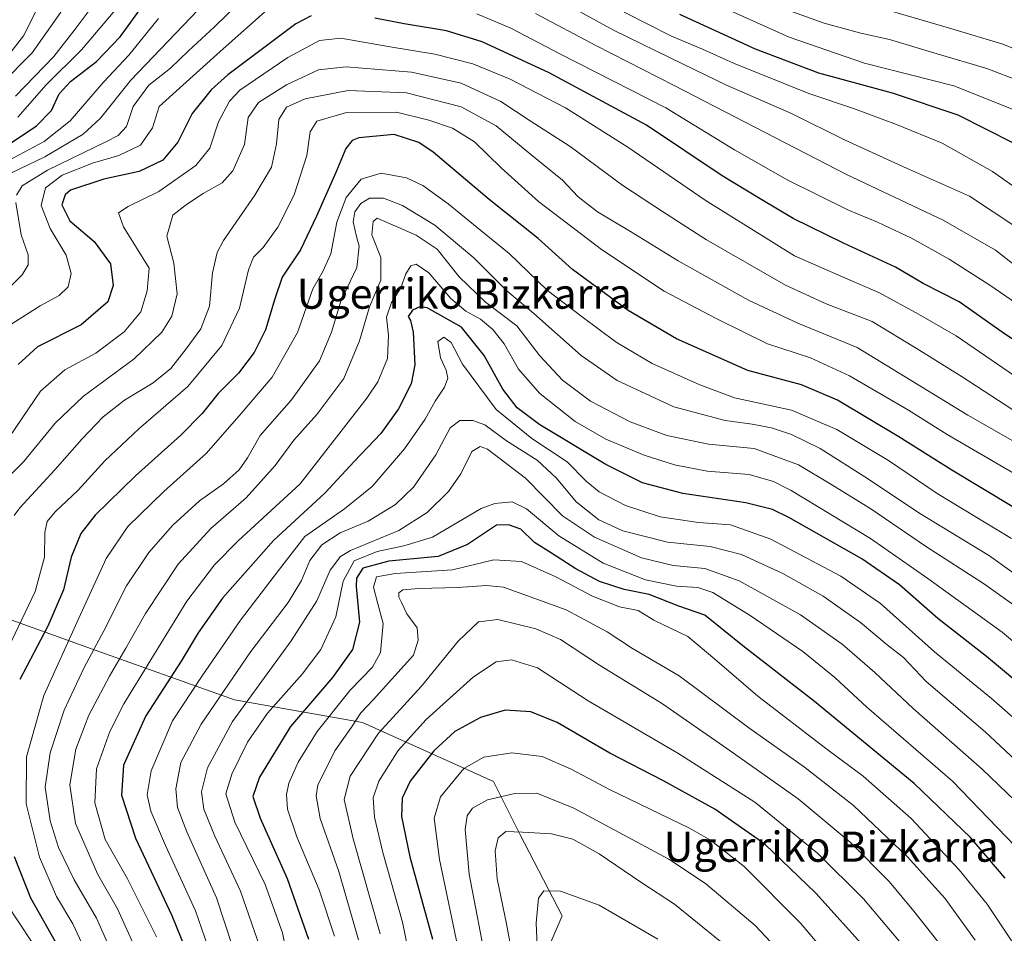
# Model space of a CAD drawing. Units: metres. Extents: x 596660 to 600085, y 4768444 to 4770806.
# Drawn here: x 596933 to 597194, y 4769251 to 4769493 of the extents above; entities that cross this region are included whole.
import ezdxf
from ezdxf.enums import TextEntityAlignment as Align

# ---------------------------------------------------------------- set-up
doc = ezdxf.new("R2010")
doc.units = ezdxf.units.M
doc.header["$MEASUREMENT"] = 0
for name, color, linetype, lineweight in [('Arbolado forestal CxS', 92, 'Continuous', 0), ('Curva de nivel maestra', 36, 'Continuous', 30), ('Curva de nivel normal', 36, 'Continuous', 0), ('Matorral CxS', 135, 'Continuous', 0), ('Texto cartográfico', 19, 'Continuous', 0)]:
    doc.layers.add(name, color=color, linetype=linetype, lineweight=lineweight)
doc.styles.add('Arial', font='txt', dxfattribs={"height": 0.2})

# ---------------------------------------------------------------- blocks, each defined once
blk = doc.blocks.new('*U150')
at = {"layer": 'Arbolado forestal CxS', "color": 92, "linetype": 'Continuous', "lineweight": 0}
blk.add_polyline3d([(597070.55, 4769241.44, 821.56), (597076.63, 4769255.35, 823.48), (597065.34, 4769277.07, 817), (597058.39, 4769290.97, 810.34), (597023.64, 4769306.61, 789.86), (596989.75, 4769312.69, 766.34), (596950.65, 4769326.59, 736.56), (596927.52, 4769334.94, 718.75), (596926.66, 4769335.25, 718.07), (596918, 4769338.37, 711.12), (596902.67, 4769337.21, 701.38), (596869.85, 4769337.01, 681.29), (596838.58, 4769337.01, 663.61), (596812.51, 4769337.01, 651.11), (596796, 4769335.28, 645.76), (596780.36, 4769347.44, 632.67), (596762.99, 4769364.81, 617), (596740.4, 4769376.11, 603.53), (596715.2, 4769376.11, 594.37), (596679.21, 4769371.17, 585.12), (596677.48, 4769492.96, 470.21)], dxfattribs=at)
blk = doc.blocks.new('*U187')
at = {"layer": 'Curva de nivel normal', "color": 36, "linetype": 'Continuous', "lineweight": 0}
for points in [[(597203.13, 4769433.88, 685), (597184.57, 4769446.15, 685), (597167.84, 4769453.57, 685), (597151.62, 4769461.01, 685), (597137.38, 4769468.11, 685), (597120.18, 4769475.58, 685), (597108.69, 4769481.15, 685), (597090.2, 4769490.22, 685), (597073.99, 4769499.16, 685)], [(596982.06, 4769497.56, 685), (596962.29, 4769476.94, 685), (596954.28, 4769466.85, 685), (596949.63, 4769462.58, 685), (596939.54, 4769456.59, 685), (596930.48, 4769452.27, 685)]]:
    blk.add_polyline3d(points, dxfattribs=at)
blk = doc.blocks.new('*U189')
at = {"layer": 'Curva de nivel normal', "color": 36, "linetype": 'Continuous', "lineweight": 0}
for points in [[(596932.33, 4769467.13, 670), (596939.86, 4769475.67, 670), (596949.19, 4769484.93, 670), (596961.02, 4769499.04, 670)], [(597109.77, 4769500.55, 670), (597136.74, 4769488.31, 670), (597156.72, 4769481.42, 670), (597180.36, 4769475.41, 670), (597200.12, 4769467.54, 670)]]:
    blk.add_polyline3d(points, dxfattribs=at)
blk = doc.blocks.new('*U192')
at = {"layer": 'Curva de nivel normal', "color": 36, "linetype": 'Continuous', "lineweight": 0}
blk.add_polyline3d([(597004.98, 4769238.65, 770), (597002.52, 4769250.92, 770), (596997.92, 4769263.65, 770), (596989.85, 4769280.26, 770), (596987.5, 4769287.75, 770), (596989.04, 4769292.95, 770), (596993.2, 4769301.41, 770), (596998.48, 4769309.12, 770), (597007.7, 4769319.44, 770), (597012.67, 4769325.99, 770), (597016.58, 4769334.68, 770), (597018.57, 4769344.12, 770), (597021.5, 4769349.47, 770), (597027.55, 4769352.01, 770), (597034.6, 4769353.45, 770), (597042.2, 4769355.76, 770), (597055.16, 4769363.35, 770), (597058.73, 4769364.67, 770), (597063.38, 4769365.11, 770), (597067.18, 4769363.26, 770), (597075.69, 4769356.13, 770), (597087.46, 4769348.87, 770), (597098.65, 4769344.47, 770), (597106.86, 4769342.75, 770), (597112.51, 4769342.47, 770), (597116.54, 4769341.06, 770), (597126.41, 4769335.04, 770), (597140.41, 4769325.44, 770), (597148.88, 4769318.6, 770), (597157.35, 4769310.71, 770), (597180.01, 4769291.06, 770), (597199, 4769271.35, 770)], dxfattribs=at)
blk = doc.blocks.new('*U194')
at = {"layer": 'Curva de nivel normal', "color": 36, "linetype": 'Continuous', "lineweight": 0}
blk.add_polyline3d([(597166.02, 4769248.58, 795), (597156.49, 4769259.85, 795), (597144.25, 4769272.02, 795), (597127.66, 4769285.52, 795), (597107.24, 4769298.5, 795), (597083.47, 4769312.38, 795), (597070.03, 4769321.17, 795), (597063.21, 4769323.22, 795), (597059.1, 4769322.7, 795), (597053.1, 4769318.72, 795), (597040.53, 4769307.4, 795), (597033.1, 4769299.26, 795), (597028.01, 4769291.1, 795), (597026.48, 4769286.64, 795), (597026.83, 4769281.58, 795), (597029.03, 4769272.18, 795), (597034.3, 4769253.69, 795), (597037.71, 4769236.96, 795)], dxfattribs=at)
blk = doc.blocks.new('*U198')
at = {"layer": 'Curva de nivel normal', "color": 36, "linetype": 'Continuous', "lineweight": 0}
blk.add_polyline3d([(597208.42, 4769317.81, 745), (597193.18, 4769330.63, 745), (597173.49, 4769344.79, 745), (597158.34, 4769355.46, 745), (597137.26, 4769368.12, 745), (597132.57, 4769370.51, 745), (597126.12, 4769372.36, 745), (597115.04, 4769373.23, 745), (597106.34, 4769374.93, 745), (597098.36, 4769377.51, 745), (597088.17, 4769381.75, 745), (597080, 4769386.4, 745), (597070.7, 4769393.82, 745), (597065.03, 4769400.3, 745), (597061.22, 4769407.01, 745), (597058.18, 4769410.86, 745), (597054.97, 4769413.53, 745), (597051.09, 4769415.67, 745), (597047.11, 4769419.08, 745), (597041.24, 4769425.86, 745), (597037.94, 4769428.11, 745), (597036.51, 4769427.66, 745), (597035.21, 4769425.58, 745), (597033.83, 4769421.9, 745), (597031.39, 4769417.96, 745), (597030.01, 4769414.08, 745), (597030.53, 4769409.26, 745), (597030.31, 4769403.12, 745), (597027.73, 4769396.97, 745), (597024.82, 4769392.63, 745), (597007.16, 4769369.91, 745), (596990.73, 4769354.78, 745), (596984.49, 4769348.41, 745), (596977.11, 4769338.8, 745), (596960.42, 4769311.59, 745), (596956.76, 4769304.29, 745), (596953.2, 4769294.38, 745), (596952.79, 4769285.35, 745), (596955.46, 4769275.64, 745), (596961.44, 4769265.16, 745), (596969.1, 4769249.82, 745)], dxfattribs=at)
blk = doc.blocks.new('*U202')
at = {"layer": 'Curva de nivel normal', "color": 36, "linetype": 'Continuous', "lineweight": 0}
blk.add_polyline3d([(597201.88, 4769302.96, 755), (597190.41, 4769312.99, 755), (597175.24, 4769325.37, 755), (597160.92, 4769338.16, 755), (597150.47, 4769345.44, 755), (597131.92, 4769355.23, 755), (597121.18, 4769359.02, 755), (597112.69, 4769359.69, 755), (597102.54, 4769361.2, 755), (597093.4, 4769364.15, 755), (597086.38, 4769367.78, 755), (597082.93, 4769370.66, 755), (597077.89, 4769375.78, 755), (597068.54, 4769381.91, 755), (597059.07, 4769389.62, 755), (597050.21, 4769401.61, 755), (597047.16, 4769407.42, 755), (597045.2, 4769408.82, 755), (597043.67, 4769407.6, 755), (597044.32, 4769403.3, 755), (597045.88, 4769400.07, 755), (597046.28, 4769397.91, 755), (597045.4, 4769395.58, 755), (597042.9, 4769391.87, 755), (597040.33, 4769387.08, 755), (597034.77, 4769379.2, 755), (597026.24, 4769369.24, 755), (597018.93, 4769363.24, 755), (597008.42, 4769355.91, 755), (597001.44, 4769346.95, 755), (596991.33, 4769333.74, 755), (596981.15, 4769319, 755), (596973.33, 4769307.12, 755), (596967.66, 4769293.85, 755), (596966.62, 4769287.44, 755), (596967.62, 4769283.13, 755), (596971.46, 4769274.03, 755), (596979.43, 4769256.73, 755), (596985.77, 4769238.36, 755)], dxfattribs=at)
blk = doc.blocks.new('*U205')
at = {"layer": 'Curva de nivel normal', "color": 36, "linetype": 'Continuous', "lineweight": 0}
blk.add_polyline3d([(597203.58, 4769290.31, 760), (597188.74, 4769304.13, 760), (597173.04, 4769317.51, 760), (597167.06, 4769323.83, 760), (597162.69, 4769327.21, 760), (597155.63, 4769333.13, 760), (597145.74, 4769340.13, 760), (597135.07, 4769346.13, 760), (597124.14, 4769351.16, 760), (597115.83, 4769353.27, 760), (597104.55, 4769354.47, 760), (597092.71, 4769357.43, 760), (597086.32, 4769360.35, 760), (597080.28, 4769365.15, 760), (597075.07, 4769371.39, 760), (597069.97, 4769376.16, 760), (597061.86, 4769381.32, 760), (597056.08, 4769385.55, 760), (597052.9, 4769386.74, 760), (597049.51, 4769386.67, 760), (597046.95, 4769384.77, 760), (597043.14, 4769377.59, 760), (597037.21, 4769369.07, 760), (597032.41, 4769364.47, 760), (597025.18, 4769359.99, 760), (597017.77, 4769356.95, 760), (597012.92, 4769353.77, 760), (597009.76, 4769349.58, 760), (597007.52, 4769344.24, 760), (597003.95, 4769338.49, 760), (596994.12, 4769325.48, 760), (596980.91, 4769306.24, 760), (596975.56, 4769296.05, 760), (596974.19, 4769289.05, 760), (596974.62, 4769284.12, 760), (596977.16, 4769277.66, 760), (596984.97, 4769260.17, 760), (596991.55, 4769240.28, 760)], dxfattribs=at)
blk = doc.blocks.new('*U215')
at = {"layer": 'Curva de nivel normal', "color": 36, "linetype": 'Continuous', "lineweight": 0}
blk.add_polyline3d([(597176.53, 4769248.12, 790), (597169.45, 4769257.07, 790), (597163.13, 4769264.61, 790), (597152.88, 4769274.88, 790), (597139.15, 4769286.4, 790), (597120.48, 4769299.61, 790), (597102.95, 4769311.78, 790), (597086.51, 4769321.81, 790), (597076.18, 4769328.6, 790), (597069.63, 4769331.46, 790), (597059.58, 4769333.92, 790), (597054.44, 4769333.36, 790), (597049, 4769328.24, 790), (597039.36, 4769316.28, 790), (597027.94, 4769303.85, 790), (597020.39, 4769292.39, 790), (597018.85, 4769286.23, 790), (597021.18, 4769275.79, 790), (597028.34, 4769250.61, 790)], dxfattribs=at)
blk = doc.blocks.new('*U221')
at = {"layer": 'Curva de nivel normal', "color": 36, "linetype": 'Continuous', "lineweight": 0}
blk.add_polyline3d([(597200.84, 4769334.56, 740), (597188.24, 4769343.46, 740), (597173.14, 4769353.17, 740), (597158.37, 4769363.26, 740), (597147.77, 4769369.84, 740), (597139.21, 4769374.94, 740), (597127.51, 4769379.24, 740), (597115.39, 4769380.46, 740), (597104.35, 4769382.76, 740), (597094.62, 4769386.37, 740), (597084.08, 4769391.83, 740), (597076.7, 4769397.43, 740), (597070.72, 4769403.86, 740), (597064.54, 4769411.82, 740), (597056.31, 4769418.08, 740), (597049.3, 4769424.79, 740), (597043.51, 4769432.09, 740), (597037.93, 4769435.79, 740), (597027.61, 4769440.34, 740), (597026.53, 4769439.45, 740), (597026.15, 4769435.94, 740), (597028.56, 4769429.93, 740), (597028.58, 4769423.87, 740), (597025.53, 4769416.85, 740), (597022.91, 4769407.81, 740), (597018.76, 4769397.84, 740), (597011.58, 4769388.26, 740), (597005.51, 4769381.51, 740), (597000.52, 4769374.79, 740), (596992.86, 4769366.19, 740), (596983.52, 4769358.05, 740), (596974.85, 4769348.6, 740), (596966.14, 4769335.57, 740), (596960.97, 4769326.33, 740), (596956.63, 4769318.91, 740), (596951.14, 4769308.58, 740), (596947.73, 4769299.58, 740), (596946.12, 4769290.12, 740), (596947.59, 4769279.9, 740), (596953.55, 4769266.37, 740), (596958.73, 4769257.21, 740), (596964.18, 4769245.34, 740)], dxfattribs=at)
blk = doc.blocks.new('*U225')
at = {"layer": 'Curva de nivel normal', "color": 36, "linetype": 'Continuous', "lineweight": 0}
for points in [[(597211.34, 4769438.09, 680), (597190.68, 4769452.7, 680), (597177.29, 4769460.25, 680), (597165.24, 4769465.19, 680), (597153.81, 4769469.43, 680), (597141.99, 4769473.4, 680), (597122, 4769481.39, 680), (597113.76, 4769485.15, 680), (597105.61, 4769488.63, 680), (597093.01, 4769494.91, 680)], [(596969.6, 4769493.28, 680), (596961.77, 4769483.58, 680), (596955.08, 4769476.42, 680), (596946.19, 4769466.13, 680), (596939.28, 4769460.69, 680), (596930.05, 4769455.74, 680)]]:
    blk.add_polyline3d(points, dxfattribs=at)
blk = doc.blocks.new('*U236')
at = {"layer": 'Curva de nivel normal', "color": 36, "linetype": 'Continuous', "lineweight": 0}
blk.add_polyline3d([(597209.84, 4769336.55, 735), (597189.82, 4769350.81, 735), (597171.14, 4769362.18, 735), (597157.8, 4769371.19, 735), (597144.96, 4769379.24, 735), (597137.39, 4769383.02, 735), (597132.1, 4769384.72, 735), (597126.97, 4769385.75, 735), (597119.76, 4769386.66, 735), (597106.19, 4769390.32, 735), (597091.13, 4769397.28, 735), (597081.65, 4769403.93, 735), (597069.13, 4769415.07, 735), (597061.91, 4769421.11, 735), (597053.18, 4769429.8, 735), (597042.82, 4769438.5, 735), (597034.28, 4769443.67, 735), (597029.24, 4769445.64, 735), (597025.51, 4769445.66, 735), (597023.21, 4769444.24, 735), (597021.62, 4769441.99, 735), (597021.24, 4769439.4, 735), (597022.07, 4769435.5, 735), (597022.84, 4769432.9, 735), (597022.18, 4769427.22, 735), (597017.98, 4769418.3, 735), (597015.48, 4769410.16, 735), (597012.26, 4769402.53, 735), (597004.87, 4769392.17, 735), (596996.52, 4769382.72, 735), (596993.22, 4769376.81, 735), (596991.03, 4769373.64, 735), (596986.81, 4769369.95, 735), (596980.51, 4769365.42, 735), (596973.4, 4769358.93, 735), (596967.06, 4769351.75, 735), (596961.12, 4769342.91, 735), (596955.16, 4769330.91, 735), (596949.94, 4769321.24, 735), (596944.66, 4769309.91, 735), (596940.87, 4769298.56, 735), (596939.63, 4769289.52, 735), (596940.94, 4769280.56, 735), (596943.13, 4769273.5, 735), (596947.26, 4769264.93, 735), (596953.19, 4769254.78, 735), (596957.8, 4769244.4, 735)], dxfattribs=at)
blk = doc.blocks.new('*U239')
at = {"layer": 'Curva de nivel normal', "color": 36, "linetype": 'Continuous', "lineweight": 0}
blk.add_polyline3d([(597196.05, 4769389.51, 710), (597182.59, 4769398.32, 710), (597170.7, 4769405.72, 710), (597158.77, 4769412.98, 710), (597146.57, 4769417.61, 710), (597135.81, 4769422.54, 710), (597114.84, 4769434.57, 710), (597103.16, 4769442.13, 710), (597092.7, 4769449.04, 710), (597078.7, 4769459.33, 710), (597068.16, 4769466.1, 710), (597060.34, 4769471.24, 710), (597049.82, 4769476.09, 710), (597036.68, 4769479.07, 710), (597019.37, 4769480.5, 710), (597012, 4769479.63, 710), (597003.51, 4769475.66, 710), (596996.16, 4769471.03, 710), (596993.42, 4769467.02, 710), (596992.42, 4769459.89, 710), (596989.31, 4769452.89, 710), (596986.46, 4769449.69, 710), (596981.49, 4769446.86, 710), (596977.06, 4769443.96, 710), (596973.41, 4769441.13, 710), (596971.82, 4769435.54, 710), (596973.67, 4769428.4, 710), (596974.6, 4769420.32, 710), (596973.19, 4769414.38, 710), (596970.51, 4769410.11, 710), (596963.18, 4769403.04, 710), (596949.74, 4769393.15, 710), (596942.25, 4769385.98, 710), (596933.86, 4769375.78, 710), (596927.34, 4769369.37, 710)], dxfattribs=at)
blk = doc.blocks.new('*U242')
at = {"layer": 'Curva de nivel normal', "color": 36, "linetype": 'Continuous', "lineweight": 0}
blk.add_polyline3d([(597141.57, 4769238.05, 810), (597127.78, 4769252.78, 810), (597114.56, 4769263.98, 810), (597104.85, 4769270.38, 810), (597079.68, 4769283.93, 810), (597069.85, 4769287.91, 810), (597064.03, 4769287.81, 810), (597056.78, 4769286.18, 810), (597052.82, 4769283.93, 810), (597051.38, 4769281.87, 810), (597050.86, 4769278.25, 810), (597051.96, 4769266.44, 810), (597056.63, 4769242.03, 810)], dxfattribs=at)
blk = doc.blocks.new('*U247')
at = {"layer": 'Curva de nivel normal', "color": 36, "linetype": 'Continuous', "lineweight": 0}
for points in [[(597199.49, 4769425.6, 690), (597191.4, 4769431.85, 690), (597177.54, 4769439.83, 690), (597151.98, 4769451.91, 690), (597106.28, 4769475.47, 690), (597085.5, 4769486.08, 690), (597069.53, 4769494.6, 690)], [(596994.58, 4769501.02, 690), (596984.47, 4769491.05, 690), (596977.59, 4769484.74, 690), (596972.76, 4769480.14, 690), (596967.02, 4769475.6, 690), (596962.9, 4769469.91, 690), (596961.11, 4769464.6, 690), (596958.89, 4769462.28, 690), (596955.87, 4769460.65, 690), (596940.19, 4769453.03, 690), (596933.51, 4769448.87, 690), (596932.01, 4769446.45, 690)], [(596931.79, 4769444.5, 690), (596933.23, 4769435.94, 690), (596935.1, 4769430.65, 690), (596935.07, 4769427.97, 690), (596933.46, 4769425.34, 690), (596929.01, 4769420.77, 690)]]:
    blk.add_polyline3d(points, dxfattribs=at)
blk = doc.blocks.new('*U251')
at = {"layer": 'Curva de nivel normal', "color": 36, "linetype": 'Continuous', "lineweight": 0}
blk.add_polyline3d([(596937.04, 4769494.91, 655), (596933.8, 4769488.65, 655), (596929.59, 4769483.24, 655)], dxfattribs=at)
blk = doc.blocks.new('*U254')
at = {"layer": 'Curva de nivel normal', "color": 36, "linetype": 'Continuous', "lineweight": 0}
blk.add_polyline3d([(597101.91, 4769249.22, 820), (597086.41, 4769258.23, 820), (597076.13, 4769261.94, 820), (597071.7, 4769262.02, 820), (597070.3, 4769260.08, 820), (597069.67, 4769253.4, 820), (597070.15, 4769243.55, 820)], dxfattribs=at)
blk = doc.blocks.new('*U256')
at = {"layer": 'Curva de nivel normal', "color": 36, "linetype": 'Continuous', "lineweight": 0}
blk.add_polyline3d([(597152.13, 4769238.86, 805), (597139.8, 4769253.42, 805), (597124.86, 4769268.45, 805), (597115.95, 4769275.41, 805), (597110.36, 4769278.64, 805), (597089.1, 4769288.9, 805), (597078.95, 4769294.27, 805), (597071.33, 4769297.63, 805), (597063.22, 4769298.58, 805), (597055.85, 4769297.43, 805), (597050.51, 4769294.42, 805), (597044.38, 4769286.91, 805), (597042.66, 4769281.25, 805), (597044.09, 4769270.28, 805), (597049.33, 4769245.37, 805)], dxfattribs=at)
blk = doc.blocks.new('*U257')
at = {"layer": 'Curva de nivel normal', "color": 36, "linetype": 'Continuous', "lineweight": 0}
blk.add_polyline3d([(596996.6, 4769246.88, 765), (596991.33, 4769261.96, 765), (596984.55, 4769276.47, 765), (596981.63, 4769283.63, 765), (596981.03, 4769288.24, 765), (596982.57, 4769294.58, 765), (596989.25, 4769306.91, 765), (597004.8, 4769328.31, 765), (597011.54, 4769338.85, 765), (597015.09, 4769346.98, 765), (597017.89, 4769350.64, 765), (597020.54, 4769352.22, 765), (597033.27, 4769357.5, 765), (597040.83, 4769362.3, 765), (597046.5, 4769367.87, 765), (597049.77, 4769372.59, 765), (597052.68, 4769378.48, 765), (597054.86, 4769379.82, 765), (597056.78, 4769379.07, 765), (597066.85, 4769371.38, 765), (597076.72, 4769361.46, 765), (597085.13, 4769355.77, 765), (597097.62, 4769350.3, 765), (597106, 4769348.3, 765), (597114.44, 4769347.5, 765), (597123.49, 4769344.22, 765), (597139.75, 4769335.14, 765), (597150.76, 4769327.42, 765), (597159.46, 4769319.87, 765), (597169.6, 4769310.32, 765), (597187.94, 4769294.27, 765), (597203.18, 4769279.64, 765)], dxfattribs=at)
blk = doc.blocks.new('*U260')
at = {"layer": 'Curva de nivel normal', "color": 36, "linetype": 'Continuous', "lineweight": 0}
blk.add_polyline3d([(597186.09, 4769248.96, 785), (597177.98, 4769260.07, 785), (597168.06, 4769271.12, 785), (597153.76, 4769284.63, 785), (597140.83, 4769294.78, 785), (597126.05, 4769305.25, 785), (597107.63, 4769319.03, 785), (597095.23, 4769326.3, 785), (597088.55, 4769330.66, 785), (597077.64, 4769336.55, 785), (597061.09, 4769342.54, 785), (597056.55, 4769343, 785), (597048.93, 4769342.39, 785), (597038.64, 4769342.17, 785), (597034.35, 4769341.84, 785), (597033.29, 4769341.04, 785), (597033.27, 4769339.87, 785), (597034.04, 4769338.44, 785), (597035.39, 4769335.45, 785), (597038.16, 4769331.73, 785), (597038.43, 4769328.46, 785), (597037.18, 4769324.46, 785), (597026.5, 4769312.61, 785), (597023.22, 4769309.18, 785), (597020.74, 4769305.37, 785), (597016.32, 4769299.13, 785), (597011.82, 4769289.99, 785), (597011.38, 4769287.21, 785), (597012.46, 4769281.2, 785), (597017.4, 4769267.14, 785), (597022.63, 4769249.03, 785)], dxfattribs=at)
blk = doc.blocks.new('*U264')
at = {"layer": 'Curva de nivel normal', "color": 36, "linetype": 'Continuous', "lineweight": 0}
for points in [[(596935.96, 4769248.59, 720), (596929.42, 4769258.47, 720)], [(596929.87, 4769326.49, 720), (596936.97, 4769341.33, 720), (596939.4, 4769350.44, 720), (596939.49, 4769357, 720), (596940.1, 4769359.9, 720), (596942.2, 4769362.52, 720), (596948.32, 4769368.27, 720), (596955.39, 4769376.04, 720), (596964.4, 4769384.52, 720), (596977.38, 4769395.72, 720), (596986.42, 4769406.6, 720), (596991.06, 4769416.52, 720), (596993.51, 4769426.66, 720), (596994.82, 4769430.02, 720), (596997.4, 4769432.53, 720), (597001.27, 4769437.94, 720), (597005.58, 4769446.5, 720), (597008.93, 4769456.91, 720), (597009.84, 4769463.24, 720), (597011.57, 4769466.06, 720), (597019.46, 4769468.32, 720), (597032.7, 4769468.42, 720), (597041.22, 4769466.29, 720), (597047.56, 4769464.18, 720), (597053.34, 4769460.61, 720), (597060.43, 4769453.71, 720), (597070.32, 4769444.72, 720), (597078.12, 4769438.85, 720), (597086.98, 4769432.04, 720), (597103.59, 4769420.99, 720), (597117.62, 4769413.69, 720), (597131.04, 4769407.02, 720), (597142.44, 4769403.28, 720), (597152.72, 4769398.5, 720), (597168.4, 4769389.42, 720), (597178.65, 4769382.96, 720), (597197.48, 4769372.01, 720)]]:
    blk.add_polyline3d(points, dxfattribs=at)
blk = doc.blocks.new('*U268')
at = {"layer": 'Curva de nivel normal', "color": 36, "linetype": 'Continuous', "lineweight": 0}
blk.add_polyline3d([(597118.6, 4769248.55, 815), (597106.35, 4769258.5, 815), (597097.45, 4769264.34, 815), (597086.43, 4769271.79, 815), (597079.46, 4769275.68, 815), (597073.76, 4769277.08, 815), (597066.11, 4769277.54, 815), (597061.71, 4769277.7, 815), (597059.62, 4769276.02, 815), (597058.84, 4769272.62, 815), (597059.38, 4769265.16, 815), (597061.88, 4769253.24, 815), (597064.97, 4769236.58, 815)], dxfattribs=at)
blk = doc.blocks.new('*U270')
at = {"layer": 'Curva de nivel normal', "color": 36, "linetype": 'Continuous', "lineweight": 0}
blk.add_polyline3d([(597196.29, 4769247.91, 780), (597189.27, 4769258.45, 780), (597181.84, 4769267.58, 780), (597169.1, 4769281.21, 780), (597156.4, 4769292.4, 780), (597146.35, 4769299.8, 780), (597128.47, 4769313.62, 780), (597117.03, 4769323.4, 780), (597109.88, 4769329.43, 780), (597100.92, 4769333.8, 780), (597096.7, 4769336.36, 780), (597091.81, 4769337.32, 780), (597084.6, 4769340.16, 780), (597074.91, 4769345.27, 780), (597065.78, 4769349.32, 780), (597058.51, 4769349.73, 780), (597047.56, 4769347.1, 780), (597032.36, 4769346.14, 780), (597027.4, 4769345.28, 780), (597026.6, 4769342.55, 780), (597027.73, 4769338.08, 780), (597029.17, 4769332.91, 780), (597028.42, 4769325.24, 780), (597026.29, 4769321.35, 780), (597020.39, 4769315.23, 780), (597011.66, 4769304.29, 780), (597006.66, 4769296.15, 780), (597004.13, 4769290.58, 780), (597003.51, 4769287.58, 780), (597003.85, 4769283.62, 780), (597006.32, 4769276.32, 780), (597012.17, 4769262.24, 780), (597016.29, 4769250.02, 780)], dxfattribs=at)
blk = doc.blocks.new('*U279')
at = {"layer": 'Curva de nivel normal', "color": 36, "linetype": 'Continuous', "lineweight": 0}
blk.add_polyline3d([(597204.72, 4769376.35, 715), (597184.11, 4769388.08, 715), (597165.93, 4769399.22, 715), (597154.8, 4769406.07, 715), (597139.02, 4769412.54, 715), (597126.01, 4769418.58, 715), (597107.38, 4769428.99, 715), (597094.72, 4769436.81, 715), (597085.94, 4769442.01, 715), (597080.82, 4769445.96, 715), (597076.66, 4769450.42, 715), (597068.26, 4769457.21, 715), (597059.12, 4769464.84, 715), (597049.83, 4769469.85, 715), (597035.35, 4769473.55, 715), (597019.89, 4769474.2, 715), (597008.51, 4769471.99, 715), (597003.51, 4769469.81, 715), (597001.5, 4769466.47, 715), (597000.93, 4769460.09, 715), (596999.59, 4769453.9, 715), (596995.19, 4769446.44, 715), (596986.82, 4769434.46, 715), (596985.17, 4769431.25, 715), (596983.89, 4769425.82, 715), (596983.14, 4769417.04, 715), (596980.85, 4769410.96, 715), (596976.91, 4769405.74, 715), (596972.89, 4769400.45, 715), (596968.24, 4769396.73, 715), (596960.6, 4769392.12, 715), (596954.92, 4769387.63, 715), (596949.38, 4769381.87, 715), (596942.19, 4769373.58, 715), (596932.85, 4769363.54, 715), (596931.35, 4769361.49, 715)], dxfattribs=at)
blk = doc.blocks.new('*U282')
at = {"layer": 'Curva de nivel normal', "color": 36, "linetype": 'Continuous', "lineweight": 0}
blk.add_polyline3d([(597195.69, 4769355.38, 730), (597176, 4769367.32, 730), (597163.05, 4769376.11, 730), (597149.4, 4769384.34, 730), (597137.34, 4769389.41, 730), (597122.31, 4769392.71, 730), (597113.09, 4769396.16, 730), (597100.46, 4769401.77, 730), (597090.95, 4769407.5, 730), (597081.91, 4769414.19, 730), (597072.69, 4769421.12, 730), (597062.56, 4769430.96, 730), (597055.04, 4769437.1, 730), (597046.42, 4769444.15, 730), (597039.65, 4769449.04, 730), (597035.3, 4769451.03, 730), (597028.65, 4769452.29, 730), (597023.32, 4769450.68, 730), (597019.36, 4769445.81, 730), (597016.92, 4769439.24, 730), (597015.29, 4769430.92, 730), (597013.16, 4769426.23, 730), (597010.56, 4769421.63, 730), (597006.45, 4769410.01, 730), (596999.76, 4769398.2, 730), (596991.04, 4769387.91, 730), (596982.29, 4769377.91, 730), (596971.05, 4769367.91, 730), (596961.52, 4769358.58, 730), (596955.72, 4769350.13, 730), (596948.49, 4769334.28, 730), (596939.22, 4769313.83, 730), (596934.64, 4769297.57, 730), (596934.59, 4769285.04, 730), (596938.11, 4769270.91, 730), (596942.61, 4769260.53, 730), (596946.91, 4769253.28, 730), (596951.6, 4769243.23, 730)], dxfattribs=at)
blk = doc.blocks.new('*U284')
at = {"layer": 'Curva de nivel normal', "color": 36, "linetype": 'Continuous', "lineweight": 0}
for points in [[(597205.48, 4769411.85, 695), (597189.94, 4769422.62, 695), (597179.18, 4769429.49, 695), (597169.18, 4769435, 695), (597160.18, 4769439.29, 695), (597152.51, 4769442.44, 695), (597136.44, 4769450.42, 695), (597122.3, 4769458.48, 695), (597104.09, 4769469.56, 695), (597075.98, 4769483.87, 695), (597063.01, 4769490.73, 695), (597053.96, 4769494.52, 695)], [(596999.32, 4769496.38, 695), (596985.95, 4769484.51, 695), (596969.82, 4769469.91, 695), (596968.01, 4769464.27, 695), (596964.85, 4769459.72, 695), (596959.08, 4769456.92, 695), (596952.1, 4769454.91, 695), (596944.08, 4769451.76, 695), (596939.65, 4769448.39, 695), (596938.55, 4769443.71, 695), (596940.87, 4769437.58, 695), (596945.15, 4769430.51, 695), (596946.5, 4769425.65, 695), (596945.65, 4769422.18, 695), (596943.34, 4769419.88, 695), (596938.22, 4769417.12, 695), (596930.71, 4769412.3, 695)]]:
    blk.add_polyline3d(points, dxfattribs=at)
blk = doc.blocks.new('*U286')
at = {"layer": 'Curva de nivel maestra', "color": 36, "linetype": 'Continuous', "lineweight": 30}
blk.add_polyline3d([(597157.52, 4769246.2, 800), (597143.84, 4769261.39, 800), (597130.31, 4769274.36, 800), (597117.04, 4769283.66, 800), (597103.27, 4769291.28, 800), (597089.24, 4769298.53, 800), (597075.31, 4769306.62, 800), (597068.33, 4769309.46, 800), (597061.46, 4769309.88, 800), (597054.92, 4769307.97, 800), (597048.12, 4769304.28, 800), (597042.59, 4769299.12, 800), (597036.35, 4769291.08, 800), (597034.17, 4769286.56, 800), (597034.02, 4769281.74, 800), (597036.24, 4769271.03, 800), (597042.22, 4769249.22, 800)], dxfattribs=at)
blk = doc.blocks.new('*U288')
at = {"layer": 'Curva de nivel maestra', "color": 36, "linetype": 'Continuous', "lineweight": 30}
for points in [[(597202.08, 4769404.14, 700), (597193.21, 4769410.1, 700), (597181.77, 4769418.14, 700), (597172.29, 4769423.02, 700), (597164.97, 4769427.36, 700), (597151.17, 4769433.68, 700), (597137.82, 4769440.25, 700), (597129.06, 4769445.5, 700), (597119.02, 4769451.59, 700), (597098.99, 4769465, 700), (597073.15, 4769478.83, 700), (597055.4, 4769487.13, 700), (597045.9, 4769490.03, 700), (597034.75, 4769491.85, 700), (597026.99, 4769493.4, 700)], [(597010.04, 4769494, 700), (597006.05, 4769491.84, 700), (596987.96, 4769478.35, 700), (596983.58, 4769474.32, 700), (596978.56, 4769468.07, 700), (596974.74, 4769460.5, 700), (596970.8, 4769455.71, 700), (596964.52, 4769452.72, 700), (596955.12, 4769450.66, 700), (596946.31, 4769447.74, 700), (596944.85, 4769446.53, 700), (596944.02, 4769443.91, 700), (596946.15, 4769439.62, 700), (596952.56, 4769434.15, 700), (596956.86, 4769428.2, 700), (596957.65, 4769422.46, 700), (596956.17, 4769418.19, 700), (596949.14, 4769412.06, 700), (596937.56, 4769406.24, 700), (596932.4, 4769401.58, 700)]]:
    blk.add_polyline3d(points, dxfattribs=at)
blk = doc.blocks.new('*U289')
at = {"layer": 'Curva de nivel maestra', "color": 36, "linetype": 'Continuous', "lineweight": 30}
blk.add_polyline3d([(597200.81, 4769314.36, 750), (597189.09, 4769324.11, 750), (597176.12, 4769334.21, 750), (597165.95, 4769343.12, 750), (597156.01, 4769350, 750), (597136.68, 4769360.98, 750), (597132.37, 4769363.07, 750), (597125.26, 4769364.88, 750), (597108.61, 4769367.34, 750), (597097.91, 4769370.16, 750), (597088.18, 4769375.01, 750), (597070.66, 4769385.58, 750), (597064.63, 4769390.03, 750), (597060.9, 4769394.97, 750), (597055.94, 4769403.94, 750), (597049.96, 4769411.44, 750), (597040.81, 4769416.55, 750), (597038.87, 4769416.86, 750), (597036.93, 4769415.96, 750), (597035.82, 4769414.29, 750), (597036.44, 4769413.2, 750), (597037.07, 4769410.14, 750), (597037.55, 4769401.47, 750), (597036.61, 4769396.43, 750), (597033.18, 4769389.82, 750), (597028.51, 4769383.24, 750), (597021.51, 4769375.81, 750), (597013.68, 4769367.42, 750), (597000.15, 4769354.96, 750), (596986.58, 4769339.58, 750), (596980.09, 4769330.41, 750), (596975.6, 4769322.9, 750), (596966.25, 4769308.44, 750), (596960.35, 4769295.36, 750), (596959.81, 4769287.38, 750), (596963.49, 4769276, 750), (596973.14, 4769255.5, 750), (596979.45, 4769240.01, 750)], dxfattribs=at)
blk = doc.blocks.new('*U296')
at = {"layer": 'Curva de nivel maestra', "color": 36, "linetype": 'Continuous', "lineweight": 30}
blk.add_polyline3d([(597193.96, 4769265.34, 775), (597184.79, 4769276.14, 775), (597169.87, 4769290.44, 775), (597143.48, 4769312.21, 775), (597124.5, 4769326.98, 775), (597114.39, 4769335.12, 775), (597107.54, 4769337.5, 775), (597099.66, 4769340.57, 775), (597093.04, 4769341.93, 775), (597086.46, 4769344.06, 775), (597080.18, 4769347.39, 775), (597073.8, 4769351.53, 775), (597069.29, 4769354.35, 775), (597065.67, 4769357.92, 775), (597062.37, 4769359.08, 775), (597059.18, 4769358.97, 775), (597051.5, 4769353.79, 775), (597043.73, 4769350.65, 775), (597030.68, 4769349.42, 775), (597023.76, 4769347.53, 775), (597022.12, 4769344.91, 775), (597021.98, 4769342.72, 775), (597022.89, 4769333.27, 775), (597021.04, 4769326, 775), (597015.76, 4769318.58, 775), (597004.64, 4769305.58, 775), (596996.37, 4769292.11, 775), (596994.61, 4769287.04, 775), (596996.59, 4769281.32, 775), (597003.7, 4769265.29, 775), (597009.35, 4769249.2, 775)], dxfattribs=at)
blk = doc.blocks.new('*U309')
at = {"layer": 'Curva de nivel maestra', "color": 36, "linetype": 'Continuous', "lineweight": 30}
for points in [[(597195.85, 4769363.88, 725), (597179.85, 4769373.53, 725), (597165.85, 4769382.4, 725), (597149.56, 4769392.05, 725), (597140.05, 4769396.16, 725), (597125.79, 4769399.96, 725), (597106.86, 4769408.36, 725), (597094.11, 4769415.84, 725), (597079.32, 4769426.71, 725), (597070.21, 4769434.94, 725), (597057.21, 4769445.27, 725), (597042.44, 4769457.84, 725), (597038.65, 4769460.38, 725), (597032.11, 4769462.49, 725), (597022.75, 4769461.66, 725), (597020.98, 4769460.92, 725), (597019.23, 4769458.82, 725), (597016.65, 4769452.47, 725), (597011.46, 4769440.91, 725), (597007.28, 4769431.94, 725), (597002.37, 4769424.72, 725), (597000.44, 4769418.94, 725), (596997.98, 4769410.72, 725), (596994.98, 4769404.69, 725), (596990.82, 4769399.28, 725), (596985.43, 4769393.88, 725), (596981.16, 4769388.58, 725), (596975.52, 4769382.79, 725), (596963.52, 4769372, 725), (596952.86, 4769361.6, 725), (596949.02, 4769356.74, 725), (596946.46, 4769350.43, 725), (596944.48, 4769341.84, 725), (596940.28, 4769332.18, 725), (596932.83, 4769318.05, 725)], [(596931.4, 4769271.15, 725), (596935.73, 4769260.19, 725), (596943.37, 4769246.56, 725)]]:
    blk.add_polyline3d(points, dxfattribs=at)

msp = doc.modelspace()

# ---------------------------------------------------------------- linework, layer by layer
at = {"layer": 'Arbolado forestal CxS', "color": 92, "linetype": 'Continuous', "lineweight": 0}
msp.add_polyline3d([(597070.55, 4769241.44, 821.56), (597076.63, 4769255.35, 823.48), (597065.34, 4769277.07, 817), (597058.39, 4769290.97, 810.34), (597023.64, 4769306.61, 789.86), (596989.75, 4769312.69, 766.34), (596950.65, 4769326.59, 736.56), (596927.52, 4769334.94, 718.75), (596926.66, 4769335.25, 718.07), (596918, 4769338.37, 711.12), (596902.67, 4769337.21, 701.38), (596869.85, 4769337.01, 681.29), (596838.58, 4769337.01, 663.61), (596812.51, 4769337.01, 651.11), (596796, 4769335.28, 645.76), (596780.36, 4769347.44, 632.67), (596762.99, 4769364.81, 617), (596740.4, 4769376.11, 603.53), (596715.2, 4769376.11, 594.37), (596679.21, 4769371.17, 585.12)], dxfattribs=at)
at = {"layer": 'Curva de nivel maestra', "color": 36, "linetype": 'Continuous', "lineweight": 30}
for points in [[(596926.53, 4769457.68, 675), (596937.32, 4769464.85, 675), (596941.26, 4769468.9, 675), (596943.32, 4769473.31, 675), (596946.29, 4769476.54, 675), (596953.18, 4769481.9, 675), (596959.44, 4769488.44, 675), (596965.57, 4769496.8, 675)], [(597107.7, 4769494.44, 675), (597127.71, 4769485.27, 675), (597144.52, 4769478.89, 675), (597164.03, 4769473.58, 675), (597181.41, 4769467.77, 675), (597196.1, 4769460.34, 675)]]:
    msp.add_polyline3d(points, dxfattribs=at)
at = {"layer": 'Curva de nivel normal', "color": 36, "linetype": 'Continuous', "lineweight": 0}
for points in [[(596931.7, 4769472.72, 665), (596941.85, 4769483.24, 665), (596947.78, 4769490.76, 665), (596953.91, 4769499.02, 665)], [(597131.95, 4769497.09, 665), (597146.04, 4769492.07, 665), (597155.72, 4769489.39, 665), (597163.32, 4769487.72, 665), (597176.02, 4769483.93, 665), (597189.12, 4769480, 665), (597206.61, 4769473.31, 665)], [(596919.19, 4769467.1, 660), (596936.18, 4769484.15, 660), (596943.7, 4769494.91, 660)], [(597162, 4769495.73, 660), (597179.84, 4769490.57, 660), (597193.35, 4769486.44, 660), (597212.14, 4769478.96, 660)], [(597198.16, 4769397.39, 705), (597181.05, 4769409.13, 705), (597170.99, 4769414.89, 705), (597160.7, 4769420.57, 705), (597151.04, 4769424.69, 705), (597138.16, 4769430.33, 705), (597114.53, 4769445.08, 705), (597093.97, 4769459.2, 705), (597077.44, 4769469.58, 705), (597062.86, 4769477.16, 705), (597052.93, 4769481.27, 705), (597042.82, 4769483.81, 705), (597030.48, 4769485.88, 705), (597017.98, 4769488.06, 705), (597012.32, 4769487.46, 705), (597003.89, 4769482.93, 705), (596991.18, 4769474.24, 705), (596988.44, 4769471.34, 705), (596985.5, 4769465.92, 705), (596983.23, 4769458.87, 705), (596979.53, 4769454.31, 705), (596969.72, 4769447.43, 705), (596961.56, 4769443.47, 705), (596958.99, 4769441.71, 705), (596960.35, 4769438.01, 705), (596967.19, 4769427.08, 705), (596966.6, 4769421.07, 705), (596964.9, 4769415.48, 705), (596960.52, 4769410.2, 705), (596953.01, 4769404.56, 705), (596944.8, 4769400.09, 705), (596938.34, 4769394.49, 705), (596930.13, 4769382.41, 705)]]:
    msp.add_polyline3d(points, dxfattribs=at)
at = {"layer": 'Matorral CxS', "color": 135, "linetype": 'Continuous', "lineweight": 0}
for points in [[(597070.55, 4769241.44, 821.56), (597076.63, 4769255.35, 823.48), (597065.34, 4769277.07, 817), (597058.39, 4769290.97, 810.34), (597023.64, 4769306.61, 789.86), (596989.75, 4769312.69, 766.34), (596950.65, 4769326.59, 736.56), (596927.52, 4769334.94, 718.75), (596926.66, 4769335.25, 718.07), (596918, 4769338.37, 711.12), (596902.67, 4769337.21, 701.38), (596869.85, 4769337.01, 681.29), (596838.58, 4769337.01, 663.61), (596812.51, 4769337.01, 651.11), (596796, 4769335.28, 645.76), (596780.36, 4769347.44, 632.67), (596762.99, 4769364.81, 617), (596740.4, 4769376.11, 603.53), (596715.2, 4769376.11, 594.37), (596679.21, 4769371.17, 585.12)], [(596927.52, 4769334.94, 718.75), (596950.65, 4769326.59, 736.56), (596989.75, 4769312.69, 766.34), (597023.64, 4769306.61, 789.86), (597058.39, 4769290.97, 810.34), (597065.34, 4769277.07, 817), (597076.63, 4769255.35, 823.48), (597070.55, 4769241.44, 821.56)]]:
    msp.add_polyline3d(points, dxfattribs=at)

# ---------------------------------------------------------------- block references
at = {"layer": 'Arbolado forestal CxS', "color": 92, "linetype": 'Continuous', "lineweight": 0}
msp.add_blockref('*U150', (0, 0), dxfattribs=at)
at = {"layer": 'Curva de nivel maestra', "color": 36, "linetype": 'Continuous', "lineweight": 30}
for name in ['*U288', '*U309', '*U289', '*U296', '*U286']:
    msp.add_blockref(name, (0, 0), dxfattribs=at)
at = {"layer": 'Curva de nivel normal', "color": 36, "linetype": 'Continuous', "lineweight": 0}
for name in ['*U189', '*U251', '*U225', '*U187', '*U284', '*U239', '*U279', '*U264', '*U282', '*U236', '*U221', '*U247', '*U198', '*U202', '*U205', '*U257', '*U192', '*U270', '*U260', '*U215', '*U194', '*U256', '*U242', '*U268', '*U254']:
    msp.add_blockref(name, (0, 0), dxfattribs=at)

# ---------------------------------------------------------------- texts
at = {"layer": 'Texto cartográfico', "color": 19, "linetype": 'Continuous', "lineweight": 0, "style": 'Arial'}
for p in [(597050.64, 4769420.33), (597147.88, 4769273.72)]:
    msp.add_text('Ugerriko Bizkarra', height=8, dxfattribs=at).set_placement(p, align=Align.MIDDLE_CENTER)

doc.saveas('drawing.dxf')
